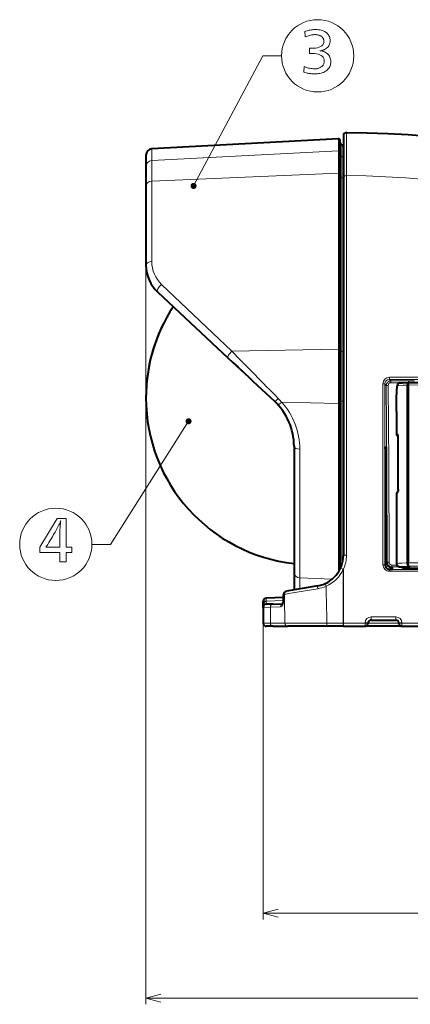
# Model space of a CAD drawing. Extents: x 74 to 764, y 26 to 558.
# Drawn here: x 442 to 505, y 211 to 371 of the extents above; entities that cross this region are included whole.
import ezdxf

# ---------------------------------------------------------------- set-up
doc = ezdxf.new("R2010")
doc.units = 0

msp = doc.modelspace()

# ---------------------------------------------------------------- linework, layer by layer
at = {"color": 7, "lineweight": 40}
for p, q in [((493.553986, 351.231201), (463.316223, 349.597168)), ((493.870178, 317.061096), (493.870178, 345.4552)), ((494.370178, 344.841858), (494.370178, 283.763153)), ((504.869659, 311.350891), (504.869812, 282.533112)), ((504.976349, 311.760895), (577.468506, 311.763641)), ((493.870178, 281.583679), (493.870178, 308.489685)), ((486.370178, 301.427277), (486.370178, 280.930389)), ((503.853027, 272.275391), (605.72876, 272.275391))]:
    msp.add_line(p, q, dxfattribs=at)
at = {"color": 7, "lineweight": 13, "ltscale": 0.048873}
msp.add_line((493.553986, 349.276276), (493.553986, 351.231201), dxfattribs=at)
at = {"color": 7, "lineweight": 40, "ltscale": 0.048492}
msp.add_line((493.870178, 348.991943), (493.870178, 350.931641), dxfattribs=at)
at = {"color": 7, "lineweight": 40, "ltscale": 0.17332}
msp.add_line((494.370178, 351.774658), (494.370178, 344.841858), dxfattribs=at)
at = {"color": 7, "lineweight": 13, "ltscale": 0.175003}
msp.add_line((494.871674, 352.274658), (494.871582, 345.274536), dxfattribs=at)
at = {"color": 7, "lineweight": 13, "ltscale": 0.046801}
msp.add_line((463.316223, 349.597168), (463.316223, 347.725128), dxfattribs=at)
at = {"color": 7, "lineweight": 13, "ltscale": 0.047662}
msp.add_line((494.120178, 350.276398), (494.120178, 348.369934), dxfattribs=at)
at = {"color": 7, "lineweight": 40, "ltscale": 0.045532}
msp.add_line((462.370178, 348.598633), (462.370178, 346.777344), dxfattribs=at)
at = {"color": 7, "lineweight": 13}
for p, q in [((493.553986, 349.276276), (463.316223, 347.725128)), ((493.553986, 345.696564), (463.316223, 344.379852)), ((493.553986, 317.166687), (493.553986, 345.696564)), ((494.120178, 344.927185), (494.120178, 316.830048)), ((494.871582, 345.274536), (494.870483, 283.790649)), ((462.370178, 330.764618), (462.370178, 211.040924)), ((500.783417, 282.249542), (500.784027, 311.573029)), ((501.0802, 282.23465), (501.080353, 311.516174)), ((493.553986, 281.025299), (493.553986, 308.384064)), ((494.120178, 308.720734), (494.120178, 282.201508)), ((487.316223, 300.954865), (487.316223, 280.125824)), ((501.828003, 281.485016), (601.075256, 281.483551)), ((481.370178, 272.775391), (481.370178, 224.79007)), ((481.370178, 225.79007), (623.372009, 225.79007)), ((462.370178, 212.040924), (623.372009, 212.040924))]:
    msp.add_line(p, q, dxfattribs=at)
at = {"color": 7, "lineweight": 13, "ltscale": 0.083632}
msp.add_line((463.316223, 347.725128), (463.316223, 344.379852), dxfattribs=at)
at = {"color": 7, "lineweight": 13, "ltscale": 0.089493}
msp.add_line((493.553986, 345.696564), (493.553986, 349.276276), dxfattribs=at)
at = {"color": 7, "lineweight": 40, "ltscale": 0.088419}
msp.add_line((493.870178, 345.4552), (493.870178, 348.991943), dxfattribs=at)
at = {"color": 7, "lineweight": 13, "ltscale": 0.086069}
msp.add_line((494.120178, 348.369934), (494.120178, 344.927185), dxfattribs=at)
at = {"color": 7, "lineweight": 40, "ltscale": 0.080051}
msp.add_line((462.370178, 346.777344), (462.370178, 343.575317), dxfattribs=at)
at = {"color": 7, "lineweight": 40, "ltscale": 0.320267}
msp.add_line((462.370178, 343.575287), (462.370178, 330.764618), dxfattribs=at)
at = {"color": 7, "lineweight": 13, "ltscale": 0.325568}
msp.add_line((463.316223, 344.379852), (463.316223, 331.357147), dxfattribs=at)
at = {"color": 7, "lineweight": 13, "ltscale": 0.392439}
msp.add_line((464.90625, 327.639099), (476.296936, 316.837891), dxfattribs=at)
at = {"color": 7, "lineweight": 40, "ltscale": 0.38937}
msp.add_line((464.278198, 326.376495), (475.668884, 315.754517), dxfattribs=at)
at = {"color": 7, "lineweight": 13, "ltscale": 0.431505}
msp.add_line((493.553986, 317.166687), (476.296906, 316.837891), dxfattribs=at)
at = {"color": 7, "lineweight": 13, "ltscale": 0.219566}
msp.add_line((493.553986, 308.384064), (493.553986, 317.166687), dxfattribs=at)
at = {"color": 7, "lineweight": 40, "ltscale": 0.214285}
msp.add_line((493.870178, 308.489685), (493.870178, 317.061096), dxfattribs=at)
at = {"color": 7, "lineweight": 13, "ltscale": 0.202733}
msp.add_line((494.120178, 316.830048), (494.120178, 308.720734), dxfattribs=at)
at = {"color": 7, "lineweight": 40, "ltscale": 0.026504}
msp.add_line((475.668884, 315.754517), (476.444214, 315.031494), dxfattribs=at)
at = {"color": 7, "lineweight": 40, "ltscale": 0.090745}
msp.add_line((479.098877, 312.555969), (476.444214, 315.031494), dxfattribs=at)
at = {"color": 7, "lineweight": 40, "ltscale": 0.020017}
msp.add_line((479.684448, 312.009918), (479.098877, 312.556), dxfattribs=at)
at = {"color": 7, "lineweight": 40, "ltscale": 0.119793}
msp.add_line((479.68573, 312.008759), (483.190155, 308.740814), dxfattribs=at)
at = {"color": 7, "lineweight": 13, "ltscale": 0.00888}
msp.add_line((501.080353, 311.516174), (501.332489, 311.265991), dxfattribs=at)
at = {"color": 7, "lineweight": 13, "ltscale": 0.008576}
msp.add_line((501.837585, 312.262939), (502.081055, 312.021271), dxfattribs=at)
at = {"color": 7, "lineweight": 13, "ltscale": 0.09491}
msp.add_line((502.081055, 312.021271), (505.877441, 312.023743), dxfattribs=at)
at = {"color": 7, "lineweight": 13, "ltscale": 0.007234}
msp.add_line((502.081055, 312.021271), (502.081238, 311.731903), dxfattribs=at)
at = {"color": 7, "lineweight": 13, "ltscale": 0.047507}
msp.add_line((502.081177, 311.731903), (503.981476, 311.733002), dxfattribs=at)
at = {"color": 7, "lineweight": 13, "ltscale": 0.000283}
msp.add_line((503.091125, 311.230927), (503.079834, 311.231567), dxfattribs=at)
at = {"color": 7, "lineweight": 13, "ltscale": 0.005354}
msp.add_line((504.869659, 311.350891), (504.655518, 311.347076), dxfattribs=at)
at = {"color": 7, "lineweight": 40, "ltscale": 0.002746}
msp.add_line((504.975891, 311.760895), (504.866089, 311.758911), dxfattribs=at)
at = {"color": 7, "lineweight": 13, "ltscale": 0.229438}
msp.add_line((493.553986, 308.384064), (484.378143, 308.558899), dxfattribs=at)
at = {"color": 7, "lineweight": 40, "ltscale": 0.091033}
msp.add_line((502.97229, 307.049316), (502.971832, 303.40799), dxfattribs=at)
at = {"color": 7, "lineweight": 40, "ltscale": 0.468356}
msp.add_line((501.122955, 301.011414), (501.12265, 282.277161), dxfattribs=at)
at = {"color": 7, "lineweight": 13, "ltscale": 0.005005}
msp.add_line((501.122955, 300.98587), (501.323151, 300.98587), dxfattribs=at)
at = {"color": 7, "lineweight": 40, "ltscale": 0.00448}
msp.add_line((501.132263, 301.275391), (501.311462, 301.275391), dxfattribs=at)
at = {"color": 7, "lineweight": 40, "ltscale": 0.282925}
msp.add_line((502.971222, 293.743286), (502.971008, 282.42627), dxfattribs=at)
at = {"color": 7, "lineweight": 13, "ltscale": 0.002736}
msp.add_line((501.39743, 282.552307), (501.474762, 282.629761), dxfattribs=at)
at = {"color": 7, "lineweight": 13, "ltscale": 0.005578}
msp.add_line((504.869812, 282.53241), (504.646729, 282.528442), dxfattribs=at)
at = {"color": 7, "lineweight": 13, "ltscale": 0.237509}
msp.add_line((504.869812, 282.533112), (514.370178, 282.532471), dxfattribs=at)
at = {"color": 7, "lineweight": 40, "ltscale": 0.06933}
msp.add_line((486.370178, 280.930389), (486.370178, 278.157196), dxfattribs=at)
at = {"color": 7, "lineweight": 13, "ltscale": 0.218076}
for p, q in [((494.361511, 281.516266), (494.362091, 272.793243)), ((494.378876, 281.516296), (494.379547, 272.793243))]:
    msp.add_line(p, q, dxfattribs=at)
at = {"color": 7, "lineweight": 13, "ltscale": 0.001502}
msp.add_line((501.0802, 282.23465), (501.12265, 282.277161), dxfattribs=at)
at = {"color": 7, "lineweight": 13, "ltscale": 0.001516}
msp.add_line((501.828003, 281.485016), (501.87085, 281.527924), dxfattribs=at)
at = {"color": 7, "lineweight": 40, "ltscale": 0.004743}
msp.add_line((501.87085, 281.527924), (502.060577, 281.527924), dxfattribs=at)
at = {"color": 7, "lineweight": 13, "ltscale": 0.007102}
msp.add_line((502.056793, 281.527924), (502.046875, 281.811829), dxfattribs=at)
at = {"color": 7, "lineweight": 13, "ltscale": 0.002745}
msp.add_line((502.146942, 281.804443), (502.224548, 281.882141), dxfattribs=at)
at = {"color": 7, "lineweight": 13, "ltscale": 0.007757}
msp.add_line((502.224548, 281.882141), (502.22467, 282.192413), dxfattribs=at)
at = {"color": 7, "lineweight": 13, "ltscale": 0.042017}
msp.add_line((502.224548, 281.882141), (503.905243, 281.881317), dxfattribs=at)
at = {"color": 7, "lineweight": 13, "ltscale": 0.020082}
msp.add_line((502.22467, 282.192413), (503.027954, 282.192047), dxfattribs=at)
at = {"color": 7, "lineweight": 40, "ltscale": 0.006409}
msp.add_line((502.356232, 281.5383), (502.34729, 281.794495), dxfattribs=at)
at = {"color": 7, "lineweight": 40, "ltscale": 0.000453}
msp.add_line((503.132202, 282.056458), (503.119507, 282.069366), dxfattribs=at)
at = {"color": 7, "lineweight": 13, "ltscale": 0.00047}
msp.add_line((503.486115, 281.910248), (503.472809, 281.923523), dxfattribs=at)
at = {"color": 7, "lineweight": 40, "ltscale": 0.043404}
msp.add_line((503.486115, 281.910248), (505.22229, 281.911194), dxfattribs=at)
at = {"color": 7, "lineweight": 40, "ltscale": 0.004047}
msp.add_line((503.904724, 281.910461), (503.904724, 281.748596), dxfattribs=at)
at = {"color": 7, "lineweight": 13, "ltscale": 0.00287}
msp.add_line((504.982513, 282.00766), (504.867737, 282.005615), dxfattribs=at)
at = {"color": 7, "lineweight": 13, "ltscale": 0.234692}
msp.add_line((504.982513, 282.00766), (514.370178, 282.00766), dxfattribs=at)
at = {"color": 7, "lineweight": 13, "ltscale": 0.045049}
msp.add_line((487.316223, 280.125824), (487.316193, 278.323853), dxfattribs=at)
at = {"color": 7, "lineweight": 13, "ltscale": 0.130777}
msp.add_line((492.542358, 279.898254), (487.316223, 280.125824), dxfattribs=at)
at = {"color": 7, "lineweight": 40, "ltscale": 0.001992}
msp.add_line((485.078064, 277.929199), (485.156525, 277.943024), dxfattribs=at)
at = {"color": 7, "lineweight": 40, "ltscale": 0.129008}
msp.add_line((490.238434, 278.839111), (485.156494, 277.943024), dxfattribs=at)
at = {"color": 7, "lineweight": 13, "ltscale": 0.012064}
msp.add_line((481.370178, 276.338562), (481.852722, 276.338562), dxfattribs=at)
at = {"color": 7, "lineweight": 40, "ltscale": 0.025}
msp.add_line((481.370178, 275.338562), (481.370178, 276.338562), dxfattribs=at)
at = {"color": 7, "lineweight": 40, "ltscale": 0.070346}
msp.add_line((484.664856, 276.936462), (481.852722, 276.838257), dxfattribs=at)
at = {"color": 7, "lineweight": 13, "ltscale": 0.070344}
msp.add_line((481.852753, 276.338257), (484.664795, 276.436462), dxfattribs=at)
at = {"color": 7, "lineweight": 40, "ltscale": 0.039559}
msp.add_line((482.964722, 275.877106), (484.546112, 275.932312), dxfattribs=at)
at = {"color": 7, "lineweight": 13, "ltscale": 0.001463}
for p, q in [((484.723389, 277.436798), (484.664886, 277.436798)), ((484.723389, 276.453033), (484.664886, 276.453033))]:
    msp.add_line(p, q, dxfattribs=at)
at = {"color": 7, "lineweight": 40, "ltscale": 0.024594}
msp.add_line((484.664886, 276.453033), (484.664886, 277.436798), dxfattribs=at)
at = {"color": 7, "lineweight": 13, "ltscale": 0.001992}
msp.add_line((484.723389, 277.436798), (484.801849, 277.450623), dxfattribs=at)
at = {"color": 7, "lineweight": 13, "ltscale": 0.024594}
msp.add_line((484.723389, 276.453033), (484.723389, 277.436798), dxfattribs=at)
at = {"color": 7, "lineweight": 13, "ltscale": 0.029279}
msp.add_line((482.54071, 275.377411), (481.370178, 275.338562), dxfattribs=at)
at = {"color": 7, "lineweight": 40, "ltscale": 0.064079}
msp.add_line((481.370178, 275.338562), (481.370178, 272.775391), dxfattribs=at)
at = {"color": 7, "lineweight": 40, "ltscale": 0.027817}
msp.add_line((482.964722, 275.877106), (481.852722, 275.838257), dxfattribs=at)
at = {"color": 7, "lineweight": 13, "ltscale": 0.04155}
msp.add_line((482.54071, 275.377411), (484.201691, 275.435425), dxfattribs=at)
at = {"color": 7, "lineweight": 13, "ltscale": 0.065051}
msp.add_line((482.54071, 275.377411), (482.54071, 272.775391), dxfattribs=at)
at = {"color": 7, "lineweight": 13, "ltscale": 0.029263}
msp.add_line((482.54071, 272.775391), (481.370178, 272.775391), dxfattribs=at)
at = {"color": 7, "lineweight": 13, "ltscale": 0.059055}
msp.add_line((482.54071, 272.775391), (484.902893, 272.775391), dxfattribs=at)
at = {"color": 7, "lineweight": 13, "ltscale": 0.06674}
msp.add_line((494.362091, 272.793243), (491.692474, 272.793243), dxfattribs=at)
at = {"color": 7, "lineweight": 13, "ltscale": 0.000436}
msp.add_line((494.362091, 272.793243), (494.379547, 272.793243), dxfattribs=at)
at = {"color": 7, "lineweight": 13, "ltscale": 0.087775}
msp.add_line((494.379547, 272.793243), (497.890533, 272.793152), dxfattribs=at)
at = {"color": 7, "lineweight": 13, "ltscale": 0.012946}
msp.add_line((494.379547, 272.793243), (494.379547, 272.275391), dxfattribs=at)
at = {"color": 7, "lineweight": 13, "ltscale": 0.000879}
msp.add_line((497.890533, 272.793152), (497.891754, 272.828308), dxfattribs=at)
at = {"color": 7, "lineweight": 13, "ltscale": 0.124157}
msp.add_line((503.353302, 272.757935), (498.387024, 272.757935), dxfattribs=at)
at = {"color": 7, "lineweight": 40, "ltscale": 0.000879}
msp.add_line((498.387054, 272.757935), (498.388275, 272.79306), dxfattribs=at)
at = {"color": 7, "lineweight": 40, "ltscale": 0.001336}
msp.add_line((498.388275, 272.79306), (498.393005, 272.846283), dxfattribs=at)
at = {"color": 7, "lineweight": 40, "ltscale": 0.00073}
msp.add_line((498.393005, 272.846283), (498.39798, 272.875061), dxfattribs=at)
at = {"color": 7, "lineweight": 40, "ltscale": 0.099112}
msp.add_line((498.887939, 273.275391), (502.852417, 273.275391), dxfattribs=at)
at = {"color": 7, "lineweight": 13, "ltscale": 0.099194}
msp.add_line((498.891968, 273.793884), (502.859741, 273.79361), dxfattribs=at)
at = {"color": 7, "lineweight": 40, "ltscale": 0.000873}
msp.add_line((503.352112, 272.792847), (503.353333, 272.757935), dxfattribs=at)
at = {"color": 7, "lineweight": 13, "ltscale": 0.000874}
msp.add_line((503.860016, 272.827698), (503.861237, 272.792755), dxfattribs=at)
at = {"color": 7, "lineweight": 40, "ltscale": 0.0278}
msp.add_line((482.982178, 272.275391), (481.870178, 272.275391), dxfattribs=at)
at = {"color": 7, "lineweight": 40, "ltscale": 0.059055}
msp.add_line((482.982178, 272.275391), (485.34436, 272.275391), dxfattribs=at)
at = {"color": 7, "lineweight": 40, "ltscale": 0.159139}
msp.add_line((491.70993, 272.275391), (485.34436, 272.275391), dxfattribs=at)
at = {"color": 7, "lineweight": 40, "ltscale": 0.06674}
msp.add_line((494.379547, 272.275391), (491.70993, 272.275391), dxfattribs=at)
at = {"color": 7, "lineweight": 40, "ltscale": 0.087695}
msp.add_line((494.379547, 272.275391), (497.88736, 272.275391), dxfattribs=at)
at = {"color": 7, "lineweight": 40, "ltscale": 0.149028}
msp.add_line((503.84845, 272.275391), (497.887329, 272.275391), dxfattribs=at)
at = {"color": 7, "lineweight": 13}
for points in [[(488.125366, 368.62149), (488.301941, 368.681366), (488.478638, 368.734924), (488.655548, 368.782196), (488.832611, 368.823151), (489.009827, 368.857819), (489.187225, 368.8862), (489.364777, 368.908234), (489.542511, 368.924011), (489.720398, 368.933441), (489.898468, 368.936615), (490.092804, 368.932648), (490.279144, 368.920807), (490.45752, 368.901062), (490.627899, 368.873413), (490.790283, 368.83786), (490.944702, 368.794434), (491.091125, 368.743073), (491.229584, 368.683838), (491.360046, 368.616699), (491.482513, 368.541656), (491.62381, 368.437531), (491.750244, 368.325165), (491.861786, 368.20459), (491.958496, 368.075775), (492.040283, 367.938721), (492.107208, 367.793427), (492.159271, 367.639893), (492.196472, 367.478119), (492.218781, 367.308105), (492.226196, 367.129883), (492.216919, 366.940857), (492.189056, 366.761993), (492.142639, 366.593292), (492.077637, 366.434753), (491.99408, 366.286407), (491.891937, 366.148193), (491.77121, 366.020172), (491.631927, 365.902313), (491.47406, 365.794617), (491.297638, 365.697113), (491.235077, 365.667877), (491.170074, 365.640625), (491.102631, 365.615417), (491.032776, 365.592224), (490.960449, 365.571075), (490.885712, 365.55191), (490.808533, 365.53476), (490.728912, 365.519623), (490.646851, 365.506531), (490.562347, 365.495422), (490.654602, 365.489502), (490.744873, 365.480133), (490.833099, 365.467316), (490.919312, 365.45105), (491.00351, 365.431366), (491.085693, 365.408203), (491.165863, 365.381592), (491.244019, 365.351563), (491.32016, 365.318085), (491.394287, 365.281158), (491.57309, 365.177856), (491.733093, 365.062988), (491.874268, 364.936523), (491.996643, 364.798462), (492.100159, 364.648804), (492.184875, 364.487518), (492.250763, 364.314667), (492.297821, 364.130219), (492.32605, 363.934174), (492.335449, 363.726532), (492.328186, 363.544098), (492.306366, 363.369873), (492.27005, 363.203918), (492.219147, 363.046173), (492.153748, 362.896698), (492.073761, 362.755432), (491.979279, 362.622406), (491.870239, 362.49762), (491.746674, 362.381073), (491.608551, 362.272736), (491.457977, 362.173737), (491.298645, 362.085175), (491.130585, 362.007019), (490.953766, 361.939301), (490.768219, 361.881989), (490.573944, 361.835083), (490.370911, 361.798615), (490.159149, 361.772583), (489.93866, 361.756927), (489.709412, 361.75174), (489.537689, 361.754456), (489.365356, 361.762665), (489.192474, 361.776306), (489.018982, 361.795441), (488.84491, 361.820007), (488.670258, 361.850067), (488.494995, 361.885559), (488.319153, 361.926514), (488.142731, 361.972961), (487.965698, 362.024841), (487.999329, 362.9534), (488.188049, 362.880768), (488.372772, 362.815765), (488.553436, 362.758423), (488.730072, 362.70871), (488.902679, 362.666656), (489.071259, 362.632233), (489.235779, 362.605469), (489.396301, 362.586365), (489.552765, 362.57489), (489.7052, 362.571075), (489.828522, 362.574219), (489.948059, 362.583679), (490.063812, 362.599426), (490.175781, 362.62149), (490.283997, 362.649841), (490.388397, 362.684509), (490.489014, 362.725464), (490.585876, 362.772736), (490.678955, 362.826324), (490.768219, 362.8862), (490.86084, 362.957367), (490.943695, 363.033081), (491.016785, 363.113342), (491.08017, 363.19812), (491.133789, 363.287445), (491.177643, 363.381317), (491.211761, 363.479706), (491.236115, 363.582672), (491.250763, 363.690125), (491.255615, 363.802155), (491.23645, 364.04245), (491.178986, 364.257446), (491.083191, 364.447144), (490.949066, 364.611572), (490.776642, 364.750671), (490.565887, 364.864502), (490.316803, 364.953033), (490.029419, 365.016266), (489.703705, 365.054199), (489.339661, 365.066864), (489.301727, 365.066772), (489.261841, 365.066528), (489.220032, 365.066101), (489.1763, 365.065521), (489.130615, 365.064758), (489.083008, 365.063843), (489.033478, 365.062744), (488.981995, 365.061493), (488.928619, 365.060059), (488.87326, 365.058441), (488.87326, 365.902985), (488.902771, 365.902191), (488.930756, 365.901489), (488.957214, 365.900848), (488.982178, 365.900299), (489.005615, 365.899841), (489.027557, 365.899475), (489.047974, 365.89917), (489.066895, 365.898956), (489.08429, 365.898834), (489.100159, 365.898804), (489.500916, 365.910645), (489.859497, 365.946198), (490.175873, 366.005432), (490.450073, 366.088379), (490.682098, 366.195007), (490.871918, 366.325348), (491.019562, 366.47937), (491.125031, 366.657104), (491.188324, 366.858551), (491.209412, 367.083679), (491.205109, 367.177582), (491.192261, 367.2677), (491.170837, 367.354034), (491.140839, 367.436615), (491.102264, 367.515381), (491.055115, 367.590393), (490.99939, 367.661621), (490.93512, 367.729034), (490.862274, 367.792694), (490.780823, 367.85257), (490.701477, 367.902863), (490.617981, 367.947876), (490.530365, 367.987579), (490.43866, 368.021973), (490.342804, 368.051117), (490.242859, 368.074921), (490.138763, 368.093445), (490.030579, 368.106689), (489.918274, 368.114624), (489.801849, 368.117279), (489.654205, 368.113708), (489.503693, 368.102997), (489.350342, 368.085144), (489.194122, 368.06015), (489.035034, 368.027985), (488.873108, 367.988708), (488.708313, 367.942291), (488.54068, 367.888702), (488.370148, 367.828003), (488.196808, 367.760132)], [(449.422028, 289.716278), (449.422028, 285.073425), (450.350616, 285.073425), (450.350616, 284.249908), (449.422028, 284.249908), (449.422028, 282.716278), (448.43045, 282.716278), (448.43045, 284.249908), (445.153137, 284.249908), (445.153137, 285.073425), (447.989258, 289.716278)], [(448.43045, 285.073425), (448.43045, 287.85495), (448.431458, 287.938263), (448.434479, 288.0336), (448.439514, 288.140961), (448.446564, 288.260315), (448.455658, 288.391724), (448.466736, 288.535126), (448.479858, 288.690521), (448.494965, 288.857971), (448.512115, 289.037415), (448.531281, 289.228882), (448.548096, 289.375946), (448.514099, 289.280487), (448.477661, 289.184021), (448.438812, 289.086548), (448.397491, 288.988068), (448.35376, 288.88855), (448.307587, 288.788055), (448.258972, 288.686554), (448.207916, 288.584015), (448.154419, 288.480499), (448.098511, 288.375946), (447.858215, 287.942078), (447.628082, 287.53125), (447.408142, 287.143433), (447.198334, 286.778656), (446.998718, 286.43689), (446.809265, 286.118134), (446.629974, 285.822418), (446.460846, 285.549744), (446.30191, 285.300079), (446.153137, 285.073425), (446.216156, 285.073425), (446.375824, 285.073425)]]:
    msp.add_lwpolyline(points, close=True, dxfattribs=at)
for points in [[(470.086365, 343.609039), (481.341064, 364.682404), (484.341064, 364.682404)], [(494.871582, 345.274536), (498.073334, 345.227722), (501.262726, 345.108551), (504.438232, 344.915649), (507.598358, 344.647766)], [(476.444214, 315.031494), (476.78418, 314.721497), (478.031342, 313.591949), (479.108826, 312.560181)], [(501.841644, 312.624817), (526.358582, 312.634064), (556.670166, 312.678345), (574.357727, 312.722504), (576.653931, 312.728027)], [(501.474762, 282.629761), (501.415497, 298.107544), (501.332489, 311.265991)], [(501.774597, 282.640778), (501.713135, 298.566437), (501.632294, 311.278534)], [(501.837585, 312.262939), (562.053223, 312.258057), (576.507446, 312.250183)], [(503.091125, 311.230927), (503.346069, 311.269379), (504.055634, 311.322876), (504.655518, 311.347076)], [(504.866089, 311.758911), (504.820099, 311.74707), (504.777557, 311.714905), (504.725861, 311.639618), (504.68808, 311.541565), (504.655518, 311.347076)], [(504.869812, 311.358917), (524.207764, 311.371094), (534.490356, 311.3862), (558.019043, 311.456726), (577.72821, 311.555786)], [(469.273956, 305.48938), (456.613922, 285.550323), (453.613922, 285.550323)], [(502.971832, 303.40799), (502.97226, 303.407074), (502.975677, 303.405243), (503.006195, 303.399719), (503.266266, 303.384003)], [(503.238007, 303.121277), (503.205658, 303.162262), (503.193848, 303.20636), (503.196564, 303.251007), (503.220825, 303.31723), (503.266144, 303.384003)], [(503.047638, 293.770264), (503.071838, 293.780701), (503.116089, 293.822845), (503.195496, 293.953644), (503.275604, 294.188751), (503.302307, 294.431702)], [(502.971008, 282.42627), (502.971313, 282.427887), (502.973785, 282.431122), (502.978638, 282.434326), (502.9953, 282.440613), (503.152985, 282.465118), (503.364563, 282.482452), (503.854095, 282.506744), (504.646729, 282.528442)], [(504.867737, 282.005615), (504.815063, 282.023834), (504.76709, 282.067749), (504.709778, 282.167419), (504.670959, 282.292206), (504.646729, 282.528442)], [(501.831421, 281.199951), (543.808228, 281.2005), (573.741211, 281.22226), (592.185852, 281.268341), (600.19812, 281.301544), (601.235168, 281.30658)], [(503.472809, 281.923523), (503.471527, 281.925354), (503.471344, 281.927155), (503.472229, 281.928986), (503.477356, 281.932617), (503.500275, 281.939789), (503.764252, 281.967712), (504.089325, 281.984344), (504.867737, 282.005615)], [(502.852417, 273.275391), (502.852936, 273.276672), (502.853943, 273.286438), (502.856079, 273.342163), (502.859741, 273.79361)], [(503.861237, 272.792755), (543.918579, 272.789093), (565.161316, 272.797272), (580.645752, 272.822662), (596.670837, 272.890656), (605.366272, 272.954498), (606.001892, 272.959961)], [(483.785004, 226.437134), (481.370178, 225.79007), (483.785004, 225.143036)], [(464.785004, 212.687958), (462.370178, 212.040924), (464.785004, 211.393875)]]:
    msp.add_lwpolyline(points, dxfattribs=at)
at = {"color": 7, "lineweight": 40}
for points in [[(494.871674, 352.274658), (498.230774, 352.230682), (501.588074, 352.117676), (504.888519, 351.937439), (508.184418, 351.687164)], [(476.444214, 315.031494), (477.318268, 314.235138), (479.106018, 312.558807)], [(502.97229, 307.048248), (503.001343, 309.332886), (503.079834, 311.231567)], [(503.531342, 311.701996), (503.962158, 311.732086), (504.866089, 311.758911)], [(504.975922, 311.760895), (504.968872, 311.759796), (504.954926, 311.751617), (504.941376, 311.735596), (504.916412, 311.681519), (504.885132, 311.539825), (504.869812, 311.358917)], [(502.971832, 303.40799), (503.001953, 303.276276), (503.087952, 303.168884), (503.21283, 303.106934), (503.237823, 303.100647)], [(501.122955, 301.011414), (501.128876, 301.25882), (501.131073, 301.273468), (501.132263, 301.275391)], [(501.323151, 300.98587), (501.318451, 301.205994), (501.313263, 301.271057), (501.312469, 301.274048), (501.311462, 301.275391)], [(503.269348, 294.419006), (503.238098, 294.180115), (503.161896, 293.995117)], [(504.982513, 282.00766), (504.964661, 282.016785), (504.954071, 282.028381), (504.933746, 282.064789), (504.905121, 282.156982), (504.883728, 282.283264), (504.869812, 282.53241)], [(502.060608, 281.527924), (502.318024, 281.533173), (502.356232, 281.5383)], [(502.34729, 281.794495), (502.346069, 281.79538), (502.343536, 281.796082), (502.32074, 281.798798), (502.146942, 281.804443)], [(507.370178, 281.625397), (505.954926, 281.636841), (504.701172, 281.670959), (504.11795, 281.706665), (503.944427, 281.730347), (503.916565, 281.738586), (503.908813, 281.742706), (503.905151, 281.746613), (503.904724, 281.748596)], [(484.523499, 275.903137), (484.620605, 276.110168), (484.662476, 276.370361), (484.664886, 276.453033)]]:
    msp.add_lwpolyline(points, dxfattribs=at)
at = {"color": 7, "lineweight": 13}
for centre in [(490.196808, 364.682404), (447.758179, 285.550323)]:
    msp.add_circle(centre, 5.855738, dxfattribs=at)
at = {"color": 7, "lineweight": 40}
for centre, radius, start, end in [((493.57019, 350.931641), 0.299999, 359.999856, 93.093429), ((494.870178, 351.774658), 0.499999, 89.828906, 180.00005), ((463.370178, 348.598633), 1, 93.093197, 180.000005), ((494.170166, 350.572205), 0.3, 180.000005, 260.405931), ((494.07019, 349.980591), 0.3, 360, 80.405929), ((468.370178, 330.764618), 6, 180.000005, 227.000002), ((489.370178, 309.275391), 27.000002, 146.821705, 179.999991), ((489.370178, 309.275391), 26.999998, 153.671893, 180.000009), ((519.468262, 354.489227), 58.200131, 226.091696, 226.878411), ((503.58432, 311.198364), 0.506007, 96.005364, 176.234576), ((489.370178, 309.275391), 27, 179.999995, 263.620628), ((489.370178, 309.275391), 27, 180.000009, 263.620628), ((476.370178, 301.427277), 10, 359.999991, 46.999987), ((-2780.189697, 286.894318), 3283.467752, 0.131304, 0.283924), ((-7353.44873, 260.285492), 7854.877375, 0.162421, 0.296882), ((503.280121, 293.740875), 0.309194, 107.833039, 179.546877), ((489.370178, 283.763153), 5, 280.000002, 359.999948), ((502.147217, 282.554993), 0.749848, 180.206717, 262.309983), ((503.474823, 282.426636), 0.503846, 180.04211, 225.156261), ((501.87085, 282.27597), 0.748076, 179.908808, 269.999772), ((502.157562, 282.626617), 0.822273, 262.2625, 269.259871), ((503.485962, 282.411194), 0.500954, 225.077905, 270.018002), ((485.164886, 277.436798), 0.5, 100.000001, 180.000005), ((481.870178, 276.338562), 0.5, 91.999998, 180.000005), ((481.870178, 275.338562), 0.5, 91.999998, 179.999995), ((481.870178, 272.775391), 0.5, 180.000005, 269.999997), ((497.88736, 272.775391), 0.499997, 291.996308, 358.000272), ((498.887939, 272.775391), 0.5, 90.000003, 168.501313), ((502.852417, 272.775391), 0.5, 2.000013, 90.000003), ((503.853027, 272.775391), 0.5, 181.999997, 269.999997), ((497.88736, 272.775391), 0.499983, 270.000011, 291.997318)]:
    msp.add_arc(centre, radius, start, end, dxfattribs=at)
at = {"color": 7, "lineweight": 13}
for centre, radius, start, end in [((468.442047, 331.348511), 5.125283, 179.903426, 226.372417), ((2861.750732, 2649.323486), 3336.297205, 224.35676, 224.541216), ((501.839752, 311.568176), 1.056281, 89.896819, 179.737097), ((493.622314, 312.510986), 8.219601, 358.270698, 0.793493), ((507.608795, 341.77951), 40.816718, 225.714041, 226.834329), ((501.833557, 311.508453), 0.753966, 89.694796, 179.411953), ((502.08197, 311.27182), 0.749457, 90.069151, 180.446266), ((502.081512, 311.282745), 0.449187, 90.038313, 180.537845), ((569.539612, 307.27533), 66.566868, 176.593271, 180.195434), ((503.589508, 311.206757), 0.498847, 96.696614, 177.222386), ((20771.898438, 291.338074), 20267.252699, 179.943437, 180.024912), ((475.574493, 301.060577), 11.564117, 40.422166, 44.531259), ((504.117157, 303.161774), 0.879465, 165.364412, 179.778789), ((-2472.514648, 286.84549), 2975.826641, 0.146063, 0.31843), ((503.347137, 293.768433), 0.299399, 125.749206, 179.651351), ((503.300232, 294.382721), 0.048294, 87.577478, 130.404581), ((489.364197, 283.790527), 5.506292, 335.605269, 0.001557), ((502.225006, 282.632446), 0.750273, 180.204641, 269.964965), ((502.224548, 282.642456), 0.450002, 180.214559, 270.01512), ((489.34967, 283.786652), 5.502081, 293.727918, 335.629248), ((501.831573, 282.247864), 1.047986, 179.908781, 269.992245), ((501.827423, 282.232025), 0.747048, 179.797818, 270.043656), ((494.608704, 281.275024), 7.222717, 359.404445, 1.666103), ((503.471985, 282.422302), 0.498793, 225.03706, 270.092253), ((500.309326, 282.731995), 9.608794, 201.665218, 204.481838), ((736.713745, -1198.175415), 1496.974493, 99.477423, 99.687868), ((489.204803, 284.465424), 6.183355, 279.48265, 292.425585), ((-681.246643, 250.405899), 1173.152776, 1.093445, 1.384422), ((-661.133484, 250.350632), 1146.255733, 1.120977, 1.354724), ((493.270599, -1693.469727), 1966.263227, 90.045983, 90.243833), ((474.137573, 272.640625), 23.753009, 359.11899, 0.367984), ((498.890961, 272.793396), 0.999821, 89.990433, 178.000412), ((479.971069, 273.640991), 18.920941, 358.892795, 0.462962), ((502.85968, 272.792664), 1.000936, 2.005671, 89.996704)]:
    msp.add_arc(centre, radius, start, end, dxfattribs=at)
for centre, major_axis, ratio, start_param, end_param in [((463.370178, 346.777344), (1, 0), 0.949164, 1.6247893206, 3.1415926538), ((493.57019, 348.991943), (0.299988, 0), 0.949162, 6.2831853072, 7.9079746276), ((494.170166, 348.650696), (-0.299988, 0), 0.949163, 0, 1.4033482476), ((494.07019, 348.089172), (0.299988, 0), 0.949162, 0, 1.4033482476), ((493.57019, 345.4552), (0.299988, 0), 0.805721, 0, 1.6247893203), ((494.170166, 345.165527), (-0.299988, 0), 0.805721, 0, 1.4033482476), ((494.07019, 344.688873), (0.299988, 0), 0.805721, 0, 1.4033482476), ((494.870178, 344.841858), (0.5, 0), 0.865363, 1.5679792739, 3.1415926536), ((463.370178, 343.575287), (1, 0), 0.80573, 1.6247893046, 3.1415926665), ((463.370178, 330.764618), (1, 0), 0.593374, 1.6247848323, 3.1415926465), ((464.960175, 327.107849), (-0.682007, -0.731354), 0.429189, 4.3529547553, 6.2831853071), ((476.350891, 316.48587), (-0.682007, -0.731354), 0.286621, 4.4899010039, 6.2831853071), ((493.57019, 317.061096), (0.299988, 0), 0.352549, 0, 1.6247893204), ((494.170166, 316.934326), (-0.299988, 0), 0.352549, 6.2831853072, 7.6865335548), ((494.07019, 316.725769), (0.299988, 0), 0.352549, 0, 1.4033482476), ((500.780548, 311.514099), (0.299988, 0), 0.196458, 0.0356006488, 1.5592330232), ((501.632294, 311.268066), (0.299988, 0.002441), 0.034898, 1.5705131675, 3.1066647842), ((483.872162, 309.472168), (-0.682007, -0.731354), 0.172092, 0.0000002452, 1.3104099064), ((484.432098, 308.91095), (0.73291, 0.680328), 0.230445, 3.1415926642, 4.4295812713), ((476.310028, 300.950531), (-0.13678, -11.180481), 0.984337, 1.5832256545, 2.3312244319), ((493.57019, 308.489685), (0.299988, 0), 0.352551, 4.6583959867, 6.2831853072), ((494.170166, 308.616425), (-0.299988, 0), 0.352549, 4.8798370596, 6.2831853072), ((494.07019, 308.825012), (0.299988, 0), 0.352549, 4.8798370596, 6.2831853072), ((487.370178, 301.427277), (1, 0), 0.473096, 3.1415926631, 4.6584046882), ((505.889465, 293.744843), (2.918243, 0.001526), 0.040584, 2.9122225794, 3.1414521781), ((494.870178, 283.763153), (0.5, 0), 0.055055, 1.5701835367, 3.1415926536), ((501.774597, 282.63031), (0.299988, 0.000916), 0.034899, 1.5706901018, 3.106664783), ((487.370178, 280.930389), (1, 0), 0.805722, 3.1415926536, 4.6583959866), ((494.378967, 281.49115), (0.455353, -0.206543), 0.045786, 1.5917478384, 3.1415923397), ((494.378967, 281.491089), (0.455353, -0.206543), 0.031444, 1.6233863835, 3.141592664), ((494.378967, 281.491089), (0.5, 0.001007), 0.050412, 1.5709778233, 1.6056009908), ((500.780396, 282.2341), (0.299988, 0), 0.051415, 0.0349528341, 1.5606853099), ((485.164886, 277.436798), (0.086823, -0.492401), 0.879938, 3.1415926536, 4.5584595858), ((485.243347, 277.450623), (0.086823, -0.492401), 0.879938, 3.1415953075, 4.5584595504), ((490.325256, 278.34671), (0.086823, -0.492401), 0.194007, 3.1415926452, 4.637930521), ((481.870178, 275.338562), (0, -1), 0.5, 3.1764982009, 4.7123835082), ((481.870178, 276.338562), (-0.017456, 0.499695), 0.034878, 6.2831853072, 7.8527636588), ((481.835297, 276.337952), (-0.017456, 0.499695), 0.034878, 3.1415501582, 4.7111710048), ((484.20108, 276.435974), (-0.012207, -1.000732), 0.521809, 0.0245943388, 1.5941842412), ((482.982178, 275.377411), (0.017456, -0.499695), 0.882829, 3.1415926536, 4.6815696752), ((484.643188, 275.435425), (0.017456, -0.499695), 0.882829, 3.3396219479, 4.6815696498), ((482.982178, 272.775391), (0, 0.5), 0.882948, 1.5707963268, 3.1415926536), ((485.34436, 272.775391), (0, 0.5), 0.882948, 1.5707963268, 3.1415926536), ((491.70993, 272.775391), (0, 0.5), 0.034922, 1.5350947205, 3.1415938631), ((494.379547, 272.775391), (0, 0.5), 0.034922, 1.5351214533, 3.1415926536), ((497.88736, 272.775391), (-0.499695, 0.017456), 0.035748, 3.1355897917, 4.707264771), ((497.88858, 272.810516), (0.499695, -0.017456), 0.035802, 6.2771853619, 7.8488600565), ((503.851807, 272.810242), (0.499695, 0.017426), 0.034217, 1.5531523692, 3.141592702), ((503.853027, 272.775391), (0.499695, 0.017456), 0.034164, 1.5531444463, 3.1415926536), ((503.853027, 272.775391), (0, 0.5), 0.016458, 3.1415926536, 4.7471500749)]:
    msp.add_ellipse(centre, major_axis=major_axis, ratio=ratio, start_param=start_param, end_param=end_param, dxfattribs=at)
for points in [[(470.586365, 343.609039), (469.661255, 343.872253), (469.594879, 343.517151), (469.594879, 343.700897)], [(470.586365, 343.609039), (469.594879, 343.517151), (469.785065, 343.210022), (469.661255, 343.345825)], [(470.586365, 343.609039), (469.949524, 344.089935), (469.661255, 343.872253), (469.785065, 344.008026)], [(470.586365, 343.609039), (469.785065, 343.210022), (470.132507, 343.111145), (469.949524, 343.128113)], [(470.586365, 343.609039), (470.309235, 344.05661), (469.949524, 344.089935), (470.132507, 344.106903)], [(470.586365, 343.609039), (470.132507, 343.111145), (470.455872, 343.272186), (470.309235, 343.161438)], [(470.586365, 343.609039), (470.552612, 343.789642), (470.309235, 344.05661), (470.455872, 343.945862)], [(470.586365, 343.609039), (470.455872, 343.272186), (470.586365, 343.609039), (470.552612, 343.428406)], [(469.773956, 305.48938), (468.848846, 305.752594), (468.782471, 305.397491), (468.782471, 305.581238)], [(469.773956, 305.48938), (468.782471, 305.397491), (468.972656, 305.090363), (468.848846, 305.226166)], [(469.773956, 305.48938), (469.137115, 305.970276), (468.848846, 305.752594), (468.972656, 305.888367)], [(469.773956, 305.48938), (468.972656, 305.090363), (469.320099, 304.991516), (469.137115, 305.008453)], [(469.773956, 305.48938), (469.496826, 305.936951), (469.137115, 305.970276), (469.320099, 305.987244)], [(469.773956, 305.48938), (469.320099, 304.991516), (469.643463, 305.152527), (469.496826, 305.041779)], [(469.773956, 305.48938), (469.740204, 305.669983), (469.496826, 305.936951), (469.643463, 305.826202)], [(469.773956, 305.48938), (469.643463, 305.152527), (469.773956, 305.48938), (469.740204, 305.308746)]]:
    msp.add_solid(points, dxfattribs=at)

doc.saveas('drawing.dxf')
